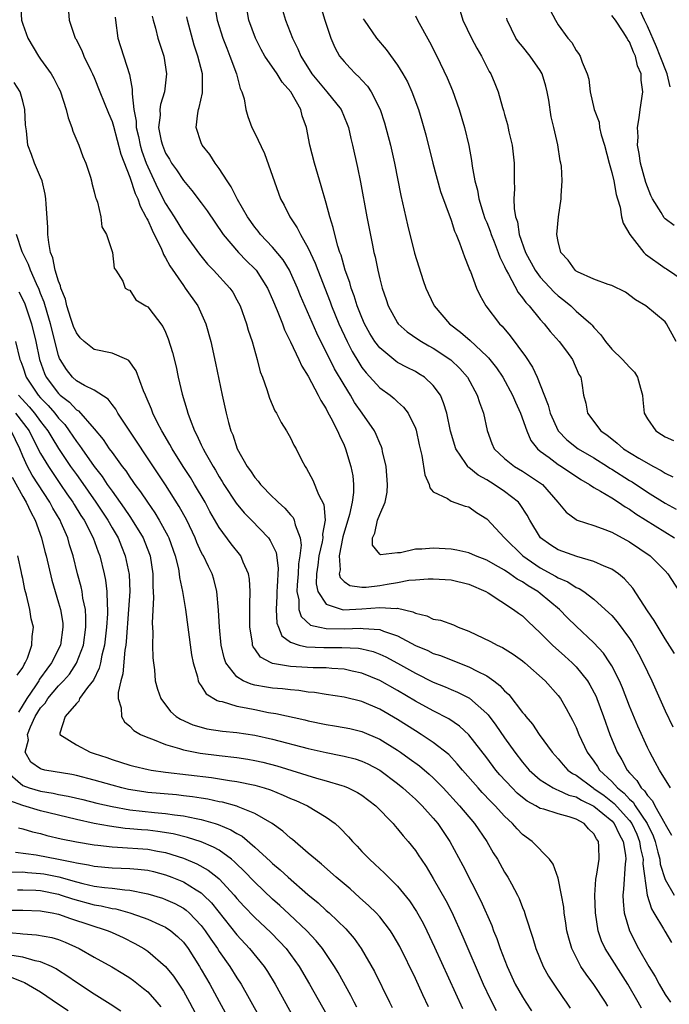
# Model space of a CAD drawing. Units: inches. Extents: x 2577000 to 2580000, y 1497000 to 1500000.
# Drawn here: x 2578193 to 2578265, y 1497117 to 1497227 of the extents above; entities that cross this region are included whole.
import ezdxf

# ---------------------------------------------------------------- set-up
doc = ezdxf.new("R2010")
doc.units = ezdxf.units.IN
doc.header["$MEASUREMENT"] = 0
doc.layers.add('LD25771497_2ft', color=3, linetype='Continuous')

msp = doc.modelspace()

# ---------------------------------------------------------------- linework, layer by layer
at = {"layer": 'LD25771497_2ft'}
for points, elevation in [([(2578192.75, 1497229), (2578192.86, 1497227), (2578193, 1497226.57), (2578193.58, 1497225), (2578194.75, 1497223), (2578195, 1497222.63), (2578196.18, 1497221), (2578196.48, 1497220.48), (2578197, 1497219.45), (2578197.16, 1497219.16), (2578197.23, 1497219), (2578197.87, 1497217), (2578198.07, 1497216.07), (2578198.48, 1497215), (2578198.59, 1497214.59), (2578199.27, 1497213), (2578199.73, 1497211.73), (2578200.06, 1497211), (2578200.59, 1497209.41), (2578200.7, 1497209), (2578200.74, 1497208.74), (2578201, 1497207.77), (2578201.14, 1497207.14), (2578201.21, 1497207), (2578201.38, 1497206.62), (2578201.74, 1497205), (2578201.87, 1497203.87), (2578202.38, 1497203), (2578203.04, 1497201), (2578203.24, 1497199.24), (2578203.44, 1497199), (2578204.21, 1497197.79), (2578204.46, 1497197), (2578204.79, 1497196.79), (2578205, 1497196.76), (2578205.68, 1497195.68), (2578206.78, 1497195), (2578207, 1497194.89), (2578208.7, 1497192.7), (2578209, 1497192.05), (2578209.31, 1497191.31), (2578209.78, 1497189.78), (2578210.17, 1497188.17), (2578210.43, 1497187), (2578210.87, 1497185.13), (2578211.39, 1497183.39), (2578211.48, 1497183), (2578211.74, 1497182.26), (2578212.24, 1497181), (2578212.52, 1497180.52), (2578213, 1497179.43), (2578213.14, 1497179.14), (2578213.2, 1497179), (2578213.43, 1497178.57), (2578214.32, 1497177), (2578214.59, 1497176.59), (2578215, 1497175.86), (2578215.34, 1497175.34), (2578215.53, 1497175), (2578216.9, 1497172.9), (2578217.82, 1497171.82), (2578218.62, 1497171), (2578220.53, 1497169), (2578220.73, 1497168.73), (2578221.39, 1497167.39), (2578221.62, 1497165.62), (2578221.52, 1497163.52), (2578221.47, 1497163), (2578221.47, 1497162.53), (2578221.39, 1497161), (2578221.47, 1497159.47), (2578221.64, 1497159), (2578222.03, 1497158.03), (2578223, 1497157.34), (2578223.97, 1497157), (2578224.8, 1497156.8), (2578226.73, 1497156.73), (2578228.74, 1497156.74), (2578230.64, 1497156.64), (2578231, 1497156.57), (2578232.28, 1497156.28), (2578233, 1497156), (2578233.69, 1497155.69), (2578235, 1497154.98), (2578237, 1497153.86), (2578239, 1497152.86), (2578240.33, 1497152.33), (2578241, 1497152.02), (2578241.73, 1497151.73), (2578243.05, 1497151.05), (2578245, 1497149.34), (2578245.17, 1497149.17), (2578246.03, 1497148.03), (2578247, 1497146.61), (2578248.15, 1497145), (2578249, 1497143.9), (2578249.74, 1497143), (2578251, 1497141.89), (2578252.44, 1497141), (2578252.81, 1497140.81), (2578253, 1497140.76), (2578254.2, 1497140.2), (2578255, 1497139.99), (2578255.62, 1497139.62), (2578257, 1497138.97), (2578259, 1497137.31), (2578259.28, 1497137), (2578259.82, 1497135.82), (2578260.3, 1497135), (2578260.55, 1497133.45), (2578260.57, 1497133), (2578260.5, 1497132.5), (2578260.34, 1497129.66), (2578260.26, 1497129), (2578260.27, 1497128.27), (2578260.4, 1497127), (2578260.98, 1497124.98), (2578262.01, 1497123), (2578263.15, 1497121), (2578263.86, 1497119.86), (2578264.32, 1497119), (2578265, 1497117.87), (2578265.58, 1497117)], 9370), ([(2578198.05, 1497229), (2578198.2, 1497227), (2578198.78, 1497225.22), (2578198.87, 1497225), (2578198.93, 1497224.93), (2578199.61, 1497223.61), (2578199.84, 1497223), (2578200.61, 1497221.39), (2578200.82, 1497221), (2578201, 1497220.58), (2578201.62, 1497219), (2578202.59, 1497216.59), (2578203, 1497215.67), (2578203.15, 1497215.15), (2578203.99, 1497211.99), (2578205, 1497209.43), (2578205.59, 1497207.59), (2578205.89, 1497207), (2578206.16, 1497206.16), (2578206.8, 1497205), (2578206.85, 1497204.85), (2578207, 1497204.6), (2578207.48, 1497203.48), (2578207.74, 1497203), (2578208.46, 1497201.54), (2578208.69, 1497201), (2578208.77, 1497200.77), (2578209, 1497200.4), (2578209.48, 1497199.48), (2578211, 1497197.27), (2578211.21, 1497197), (2578212.61, 1497195), (2578213.51, 1497193), (2578214.07, 1497191), (2578214.6, 1497188.6), (2578215.35, 1497185), (2578215.8, 1497183), (2578216.07, 1497181.93), (2578216.33, 1497181), (2578216.54, 1497180.54), (2578217.04, 1497179), (2578218.15, 1497177), (2578218.51, 1497176.51), (2578219, 1497175.77), (2578219.37, 1497175.37), (2578219.64, 1497175), (2578221, 1497173.62), (2578221.33, 1497173.33), (2578221.62, 1497173), (2578222.35, 1497172.35), (2578223, 1497171.59), (2578223.29, 1497171.29), (2578223.43, 1497171), (2578223.51, 1497170.49), (2578224.09, 1497169), (2578224.21, 1497168.21), (2578224.06, 1497167), (2578223.91, 1497166.09), (2578223.86, 1497165), (2578223.75, 1497163.75), (2578223.73, 1497163), (2578223.94, 1497162.06), (2578223.95, 1497161), (2578224.19, 1497160.19), (2578225.25, 1497159.25), (2578226.28, 1497159), (2578227, 1497158.85), (2578229, 1497158.82), (2578230.9, 1497158.9), (2578231.13, 1497158.87), (2578233, 1497158.75), (2578233.43, 1497158.57), (2578235, 1497158.05), (2578237, 1497156.96), (2578238.38, 1497156.38), (2578239, 1497156.07), (2578239.82, 1497155.82), (2578241, 1497155.34), (2578243, 1497154.58), (2578243.91, 1497154.09), (2578245, 1497153.56), (2578245.79, 1497153), (2578246.48, 1497152.48), (2578247, 1497151.89), (2578247.47, 1497151.47), (2578249, 1497149.46), (2578249.22, 1497149.22), (2578249.38, 1497149), (2578250.13, 1497148.13), (2578250.88, 1497147), (2578252.31, 1497145), (2578253, 1497144.24), (2578253.57, 1497143.57), (2578254.09, 1497143), (2578254.62, 1497142.62), (2578255, 1497142.42), (2578256.91, 1497141), (2578257, 1497140.95), (2578258.14, 1497140.14), (2578259.27, 1497139.27), (2578261, 1497137.36), (2578261.26, 1497137), (2578261.8, 1497135.8), (2578262.13, 1497135), (2578262.22, 1497134.22), (2578262.51, 1497133), (2578262.48, 1497132.48), (2578262.99, 1497128.99), (2578263.45, 1497127.45), (2578263.73, 1497127), (2578264.79, 1497125.21), (2578264.94, 1497124.94), (2578265.69, 1497123.69)], 9368), ([(2578266.05, 1497156.05), (2578265, 1497157.71), (2578263.77, 1497159.77), (2578263, 1497160.83), (2578261.37, 1497163.37), (2578260.44, 1497164.44), (2578259.75, 1497165), (2578259, 1497165.51), (2578258.15, 1497165.85), (2578257, 1497166.38), (2578255.09, 1497166.91), (2578253, 1497167.66), (2578252.18, 1497168.18), (2578251.02, 1497169), (2578249.81, 1497171), (2578249.54, 1497171.54), (2578248.76, 1497172.76), (2578248.56, 1497173), (2578247, 1497174.21), (2578245.83, 1497175), (2578245, 1497175.5), (2578244.03, 1497176.03), (2578243, 1497176.88), (2578242.92, 1497176.92), (2578242.86, 1497177), (2578242.64, 1497177.36), (2578241.52, 1497179), (2578240.95, 1497180.95), (2578240.51, 1497183), (2578240.16, 1497184.16), (2578239.8, 1497185), (2578239, 1497186.1), (2578238.03, 1497187), (2578237.4, 1497187.4), (2578237, 1497187.64), (2578236.09, 1497188.09), (2578235, 1497188.67), (2578234.8, 1497188.8), (2578233, 1497190.29), (2578232.47, 1497191), (2578231.91, 1497191.91), (2578231.31, 1497193), (2578231, 1497193.69), (2578230.48, 1497195), (2578230.14, 1497196.14), (2578229.8, 1497197), (2578229.64, 1497197.64), (2578229.14, 1497199), (2578228.67, 1497200.67), (2578228.54, 1497201), (2578228.31, 1497201.69), (2578227.96, 1497203), (2578227.79, 1497203.79), (2578227.4, 1497205), (2578227, 1497206.5), (2578226.45, 1497208.45), (2578225.68, 1497211), (2578225.18, 1497213), (2578224.79, 1497215), (2578224.31, 1497216.31), (2578224.15, 1497217), (2578223.04, 1497219), (2578222.08, 1497220.08), (2578221.51, 1497221), (2578220.11, 1497223), (2578219.72, 1497223.72), (2578219.07, 1497225), (2578218.34, 1497227), (2578218.01, 1497229)], 9358), ([(2578226.26, 1497229), (2578226.85, 1497227), (2578227.52, 1497225), (2578227.97, 1497223.97), (2578228.51, 1497223), (2578229, 1497222.37), (2578229.66, 1497221.66), (2578230.29, 1497221), (2578230.67, 1497220.67), (2578231, 1497220.28), (2578231.63, 1497219.63), (2578232.05, 1497219), (2578233.04, 1497217), (2578233.52, 1497215.52), (2578234.21, 1497213), (2578234.67, 1497211), (2578235.37, 1497207.37), (2578236.1, 1497204.1), (2578236.91, 1497200.91), (2578237.37, 1497199.37), (2578237.86, 1497197.86), (2578238.16, 1497197), (2578238.42, 1497196.42), (2578239.09, 1497195), (2578240.82, 1497193), (2578242.07, 1497192.07), (2578243.12, 1497191.12), (2578245, 1497189.36), (2578245.19, 1497189.19), (2578246.08, 1497188.08), (2578246.79, 1497187), (2578247.9, 1497185), (2578248.22, 1497184.22), (2578248.79, 1497183), (2578249.48, 1497181), (2578249.94, 1497179.94), (2578250.69, 1497179), (2578251, 1497178.74), (2578251.99, 1497178.01), (2578253, 1497177.23), (2578253.38, 1497177), (2578255.54, 1497175.54), (2578256.5, 1497175), (2578257, 1497174.66), (2578257.74, 1497174.26), (2578259, 1497173.49), (2578259.77, 1497173), (2578260.5, 1497172.5), (2578261, 1497172.23), (2578261.72, 1497171.72), (2578266.05, 1497169)], 9354), ([(2578214.53, 1497228.54), (2578214.77, 1497227), (2578215.41, 1497225), (2578215.86, 1497223.86), (2578216.21, 1497223), (2578216.95, 1497221), (2578217.35, 1497219.35), (2578217.56, 1497219), (2578217.8, 1497218.2), (2578217.98, 1497217), (2578218.22, 1497216.22), (2578218.66, 1497215), (2578219, 1497214.36), (2578220.07, 1497212.07), (2578221.9, 1497207), (2578222.29, 1497206.29), (2578222.91, 1497205), (2578223.76, 1497203.76), (2578224.12, 1497203), (2578225, 1497201.47), (2578225.78, 1497199.78), (2578226.06, 1497199), (2578227.44, 1497195.44), (2578227.6, 1497195), (2578228.41, 1497193), (2578229.34, 1497191), (2578229.91, 1497189.91), (2578230.65, 1497188.65), (2578231, 1497188.12), (2578231.49, 1497187.49), (2578233, 1497185.84), (2578234.17, 1497185), (2578234.62, 1497184.62), (2578235, 1497184.25), (2578235.67, 1497183.67), (2578236.18, 1497183), (2578237, 1497181.29), (2578237.08, 1497181.08), (2578237.44, 1497179.44), (2578237.74, 1497178.26), (2578238.06, 1497176.06), (2578238.53, 1497175), (2578238.62, 1497174.62), (2578239, 1497174.17), (2578240.59, 1497173.41), (2578241, 1497173.13), (2578242.58, 1497172.58), (2578243, 1497172.48), (2578243.84, 1497171.84), (2578245, 1497171.14), (2578246.99, 1497169), (2578249.03, 1497167), (2578251, 1497165.65), (2578252.72, 1497164.72), (2578253, 1497164.55), (2578254.09, 1497164.09), (2578255, 1497163.47), (2578255.34, 1497163.34), (2578255.86, 1497163), (2578257, 1497162.15), (2578258.28, 1497161), (2578258.65, 1497160.66), (2578259, 1497160.3), (2578259.6, 1497159.6), (2578261, 1497157.74), (2578261.3, 1497157.3), (2578262.01, 1497156.01), (2578262.54, 1497155), (2578263, 1497154.01), (2578263.49, 1497153), (2578265, 1497149.64), (2578265.85, 1497147.85)], 9360), ([(2578222.12, 1497228.12), (2578222.45, 1497227), (2578223.22, 1497225), (2578223.82, 1497223.82), (2578224.15, 1497223), (2578225.41, 1497221), (2578227.09, 1497219), (2578228.67, 1497217), (2578229.35, 1497215.35), (2578229.49, 1497215), (2578229.76, 1497213.76), (2578229.96, 1497213), (2578230.51, 1497210.51), (2578230.85, 1497208.85), (2578231.57, 1497205), (2578232.19, 1497201.81), (2578232.36, 1497201), (2578232.49, 1497200.49), (2578232.78, 1497199), (2578233, 1497198.05), (2578233.27, 1497197), (2578233.73, 1497195.73), (2578233.95, 1497195), (2578235, 1497193.09), (2578235.06, 1497193), (2578236.09, 1497192.09), (2578237.27, 1497191.27), (2578237.68, 1497191), (2578238.52, 1497190.52), (2578239, 1497190.28), (2578240.97, 1497188.97), (2578241.98, 1497187.98), (2578242.84, 1497187), (2578243.94, 1497185), (2578244.18, 1497184.18), (2578244.64, 1497183), (2578245.05, 1497181.05), (2578245.58, 1497179.58), (2578245.84, 1497179), (2578247, 1497177.9), (2578248.09, 1497177), (2578249, 1497176.48), (2578249.9, 1497175.9), (2578251.23, 1497175), (2578252.98, 1497173), (2578253.88, 1497171.88), (2578255, 1497171.06), (2578255.13, 1497171), (2578257, 1497170.4), (2578257.93, 1497170.07), (2578259, 1497169.66), (2578261, 1497168.57), (2578263.32, 1497167), (2578265, 1497165.32), (2578265.28, 1497165), (2578267, 1497162.35)], 9356), ([(2578242.02, 1497228.02), (2578242.31, 1497227), (2578243.29, 1497225), (2578243.88, 1497223.88), (2578244.4, 1497223), (2578245.27, 1497221.27), (2578245.45, 1497221), (2578245.91, 1497219.91), (2578246.28, 1497219), (2578246.77, 1497217.23), (2578246.89, 1497216.89), (2578247, 1497216.44), (2578247.33, 1497215.33), (2578247.48, 1497214.52), (2578247.83, 1497213), (2578248.06, 1497211), (2578248.07, 1497209), (2578248.11, 1497208.11), (2578248.05, 1497207), (2578248.07, 1497205.93), (2578248.22, 1497205), (2578248.43, 1497204.43), (2578248.64, 1497203), (2578249.35, 1497201), (2578250.41, 1497199), (2578251, 1497198.21), (2578252.54, 1497196.54), (2578253, 1497196.12), (2578253.63, 1497195.63), (2578254.41, 1497195), (2578255, 1497194.43), (2578256.67, 1497193), (2578256.83, 1497192.83), (2578257, 1497192.6), (2578257.77, 1497191.77), (2578258.31, 1497191), (2578259, 1497190.15), (2578260.2, 1497189), (2578261, 1497188.14), (2578261.56, 1497187.56), (2578261.89, 1497187), (2578262.22, 1497185.78), (2578262.45, 1497185), (2578262.48, 1497184.48), (2578262.64, 1497183), (2578263, 1497182.34), (2578263.94, 1497181), (2578264.6, 1497180.6), (2578265, 1497180.32), (2578265.92, 1497179.92)], 9348), ([(2578252.12, 1497228.12), (2578252.69, 1497227), (2578253, 1497226.49), (2578254.1, 1497225), (2578254.53, 1497224.53), (2578255, 1497223.62), (2578255.28, 1497223.28), (2578255.46, 1497223), (2578255.69, 1497222.31), (2578256.25, 1497221), (2578256.42, 1497220.42), (2578256.58, 1497219), (2578257.04, 1497217), (2578257.58, 1497215.58), (2578257.64, 1497215), (2578257.83, 1497214.17), (2578258.18, 1497213), (2578258.71, 1497211), (2578259, 1497209.96), (2578259.23, 1497209), (2578259.49, 1497207.49), (2578259.66, 1497207), (2578259.95, 1497206.05), (2578260.11, 1497205), (2578260.28, 1497204.28), (2578261.02, 1497203), (2578262.59, 1497201), (2578262.79, 1497200.79), (2578265, 1497199.22), (2578265.16, 1497199.16), (2578267, 1497197.87)], 9344), ([(2578265.55, 1497219.55), (2578265.2, 1497221), (2578264.44, 1497223), (2578264.03, 1497224.03), (2578263, 1497226.33), (2578262.67, 1497227), (2578262.16, 1497228.16)], 9340), ([(2578203.35, 1497227.35), (2578203.39, 1497227), (2578203.64, 1497225), (2578204.94, 1497220.94), (2578205.27, 1497219.27), (2578205.24, 1497218.76), (2578205.46, 1497217), (2578205.71, 1497215.71), (2578205.72, 1497215), (2578205.97, 1497213.97), (2578206.17, 1497213), (2578206.35, 1497212.35), (2578206.84, 1497211), (2578207, 1497210.6), (2578208.14, 1497208.14), (2578209, 1497206.48), (2578209.96, 1497205), (2578211, 1497203.28), (2578212.79, 1497200.79), (2578213.69, 1497199.69), (2578214.39, 1497199), (2578216.21, 1497197), (2578216.53, 1497196.53), (2578217, 1497195.69), (2578217.36, 1497195), (2578218.08, 1497193), (2578218.27, 1497192.27), (2578218.7, 1497191), (2578219.26, 1497189), (2578219.61, 1497187.61), (2578219.86, 1497187), (2578220.35, 1497185.65), (2578220.65, 1497184.65), (2578221.26, 1497183.26), (2578221.43, 1497183), (2578221.94, 1497181.94), (2578222.56, 1497181), (2578223, 1497180.21), (2578223.39, 1497179.39), (2578223.62, 1497179), (2578224.23, 1497177.77), (2578224.63, 1497177), (2578224.8, 1497176.8), (2578225.49, 1497175.49), (2578226.14, 1497173.86), (2578226.74, 1497172.74), (2578226.87, 1497171), (2578226.57, 1497169.43), (2578226.61, 1497169), (2578226.56, 1497168.56), (2578226.19, 1497167), (2578226.06, 1497165.94), (2578225.91, 1497165), (2578225.87, 1497163.87), (2578226.06, 1497163), (2578227, 1497161.57), (2578228.78, 1497161), (2578228.96, 1497160.96), (2578231, 1497161.05), (2578233, 1497161.22), (2578234.9, 1497161.1), (2578235, 1497161.12), (2578236.72, 1497160.72), (2578237, 1497160.56), (2578238.28, 1497160.28), (2578239, 1497159.91), (2578239.8, 1497159.8), (2578241.26, 1497159.26), (2578241.79, 1497159), (2578243, 1497158.56), (2578245.4, 1497157.4), (2578246.15, 1497157), (2578246.75, 1497156.74), (2578247.97, 1497155.97), (2578249, 1497155.23), (2578249.28, 1497155), (2578251.55, 1497153), (2578253, 1497151.36), (2578253.27, 1497151), (2578253.91, 1497149.91), (2578254.37, 1497149), (2578254.6, 1497148.6), (2578255, 1497147.76), (2578255.31, 1497147), (2578256.26, 1497145), (2578257, 1497144), (2578257.41, 1497143.41), (2578257.64, 1497143), (2578259, 1497141.72), (2578259.64, 1497141), (2578260.4, 1497140.4), (2578261, 1497139.73), (2578261.39, 1497139.39), (2578261.63, 1497139), (2578262.98, 1497137), (2578263.64, 1497135.64), (2578263.86, 1497135), (2578264.18, 1497133.82), (2578264.38, 1497133), (2578264.45, 1497132.45), (2578265, 1497130.75), (2578266, 1497129)], 9366), ([(2578207.48, 1497227.48), (2578207.61, 1497227), (2578207.87, 1497226.13), (2578208.15, 1497225), (2578208.8, 1497223), (2578209.12, 1497221), (2578208.87, 1497219), (2578208.42, 1497217.58), (2578208.36, 1497217), (2578208.38, 1497216.38), (2578208.22, 1497215), (2578208.52, 1497213.48), (2578208.64, 1497213), (2578209, 1497212.12), (2578209.44, 1497211.44), (2578209.68, 1497211), (2578210.23, 1497210.23), (2578211, 1497209.05), (2578211.95, 1497207.95), (2578213, 1497206.55), (2578213.66, 1497205.66), (2578215.46, 1497203), (2578217.16, 1497201), (2578218.07, 1497200.07), (2578219, 1497199.16), (2578219.14, 1497199), (2578220.43, 1497197), (2578221, 1497195.72), (2578221.52, 1497194.48), (2578222.09, 1497193), (2578222.32, 1497192.32), (2578223, 1497190.97), (2578223.93, 1497189), (2578224.26, 1497188.26), (2578225, 1497187.14), (2578226.11, 1497185), (2578226.39, 1497184.39), (2578227, 1497183.46), (2578227.15, 1497183.15), (2578227.54, 1497182.46), (2578228.28, 1497181), (2578228.48, 1497180.48), (2578229, 1497179.4), (2578229.17, 1497179), (2578229.78, 1497177), (2578229.98, 1497175.98), (2578230.08, 1497175), (2578230.08, 1497174.08), (2578229.91, 1497173), (2578229.62, 1497171.62), (2578228.88, 1497169.12), (2578228.45, 1497167), (2578228.55, 1497165.45), (2578228.46, 1497165), (2578228.57, 1497164.57), (2578229, 1497164.14), (2578229.66, 1497163.66), (2578231, 1497163.49), (2578231.48, 1497163.48), (2578233, 1497163.68), (2578233.84, 1497163.84), (2578235, 1497164.01), (2578236.27, 1497164.27), (2578237, 1497164.3), (2578238.44, 1497164.44), (2578239, 1497164.44), (2578241, 1497164.32), (2578243, 1497163.82), (2578244.89, 1497163), (2578245.16, 1497162.84), (2578248, 1497161), (2578248.57, 1497160.57), (2578249, 1497160.27), (2578249.64, 1497159.64), (2578251, 1497158.37), (2578252.36, 1497157), (2578253.76, 1497155.76), (2578254.58, 1497155), (2578255, 1497154.57), (2578256.27, 1497153), (2578256.55, 1497152.55), (2578257.25, 1497151.25), (2578257.35, 1497151), (2578258.08, 1497149), (2578258.78, 1497147), (2578259.6, 1497145), (2578260.15, 1497144.15), (2578260.73, 1497143), (2578261, 1497142.69), (2578261.83, 1497141.83), (2578262.3, 1497141), (2578262.67, 1497140.68), (2578263, 1497140.15), (2578263.57, 1497139.57), (2578263.85, 1497139), (2578264.97, 1497137), (2578265, 1497136.93), (2578265.71, 1497135.71)], 9364), ([(2578265.59, 1497141), (2578264.36, 1497143), (2578263.89, 1497143.89), (2578263.27, 1497145), (2578263, 1497145.53), (2578261.92, 1497147.92), (2578261, 1497150.17), (2578260.22, 1497152.22), (2578259.86, 1497153), (2578259, 1497154.66), (2578258.8, 1497155), (2578258.08, 1497156.08), (2578257, 1497157.24), (2578255, 1497159.13), (2578254.06, 1497160.06), (2578253.16, 1497161), (2578251, 1497162.79), (2578250.73, 1497163), (2578249.63, 1497163.63), (2578249, 1497164.07), (2578248.39, 1497164.39), (2578247.58, 1497165), (2578247, 1497165.4), (2578245.96, 1497165.96), (2578245, 1497166.53), (2578243.73, 1497167), (2578243, 1497167.32), (2578241.64, 1497167.64), (2578241, 1497167.76), (2578239, 1497167.87), (2578237.73, 1497167.73), (2578237, 1497167.74), (2578235.33, 1497167.33), (2578235, 1497167.35), (2578233.1, 1497167.1), (2578233, 1497167.17), (2578232.18, 1497168.18), (2578232.18, 1497169), (2578232.46, 1497169.54), (2578232.76, 1497171), (2578233, 1497171.62), (2578233.6, 1497173), (2578233.85, 1497174.15), (2578233.88, 1497175), (2578233.72, 1497177), (2578233.31, 1497178.69), (2578233.26, 1497179), (2578233.2, 1497179.2), (2578233, 1497179.61), (2578232.6, 1497180.6), (2578232.41, 1497181), (2578231.05, 1497183), (2578230.19, 1497184.19), (2578229.72, 1497185), (2578229, 1497186.15), (2578227.95, 1497187.95), (2578227, 1497189.87), (2578226.4, 1497191), (2578225.94, 1497191.94), (2578224.14, 1497196.14), (2578223.79, 1497197), (2578223, 1497198.76), (2578222.88, 1497199), (2578222.18, 1497200.18), (2578221, 1497201.58), (2578219.64, 1497203), (2578219.37, 1497203.37), (2578219, 1497203.83), (2578218.18, 1497205), (2578217.06, 1497206.94), (2578216.36, 1497208.36), (2578215.91, 1497209), (2578215, 1497210.41), (2578214.57, 1497211), (2578213.95, 1497211.95), (2578213.11, 1497213), (2578213, 1497213.27), (2578212.43, 1497215), (2578212.61, 1497216.61), (2578212.69, 1497217), (2578212.77, 1497217.23), (2578213.14, 1497218.86), (2578213.15, 1497219), (2578213.14, 1497219.13), (2578213.14, 1497221), (2578212.63, 1497223), (2578212.2, 1497224.2), (2578211.44, 1497227), (2578211.37, 1497227.37)], 9362), ([(2578231.16, 1497227.16), (2578231.26, 1497227), (2578232.65, 1497225), (2578233.74, 1497223.74), (2578235, 1497221.98), (2578235.6, 1497221), (2578236.1, 1497220.1), (2578236.61, 1497219), (2578237.35, 1497217), (2578237.73, 1497215.73), (2578238.17, 1497214.17), (2578238.96, 1497211), (2578239.82, 1497207.82), (2578241, 1497204.6), (2578241.38, 1497203.38), (2578241.56, 1497203), (2578241.95, 1497202.05), (2578242.49, 1497200.49), (2578243, 1497199.25), (2578243.06, 1497199.06), (2578243.16, 1497198.84), (2578243.84, 1497197), (2578244.21, 1497196.21), (2578244.9, 1497195), (2578246.42, 1497193), (2578246.72, 1497192.72), (2578247.64, 1497191.64), (2578249.34, 1497189.34), (2578250.13, 1497188.13), (2578250.65, 1497187), (2578251, 1497186.17), (2578251.89, 1497183.89), (2578252.1, 1497183), (2578253, 1497181), (2578253.99, 1497179.99), (2578255.26, 1497179), (2578257, 1497177.97), (2578258.54, 1497177), (2578258.81, 1497176.81), (2578259, 1497176.71), (2578261, 1497175.44), (2578261.28, 1497175.28), (2578263, 1497174.14), (2578265, 1497172.91), (2578266.24, 1497172.24)], 9352), ([(2578237, 1497227.5), (2578237.23, 1497227), (2578238.58, 1497224.58), (2578239.41, 1497223), (2578240.57, 1497220.57), (2578241.15, 1497219.15), (2578241.9, 1497217), (2578242.49, 1497215), (2578242.98, 1497212.98), (2578243.28, 1497211.28), (2578243.35, 1497210.65), (2578243.65, 1497209), (2578243.96, 1497207.96), (2578244.11, 1497207), (2578244.6, 1497205.4), (2578244.8, 1497204.8), (2578245, 1497204.34), (2578245.37, 1497203.37), (2578245.48, 1497203), (2578245.82, 1497202.18), (2578246.27, 1497201), (2578246.46, 1497200.46), (2578247, 1497199.41), (2578247.18, 1497199), (2578247.45, 1497198.55), (2578248.5, 1497196.5), (2578249, 1497195.92), (2578249.37, 1497195.37), (2578249.75, 1497195), (2578251, 1497193.49), (2578251.44, 1497193), (2578252.12, 1497192.12), (2578253.13, 1497191), (2578253.92, 1497189.92), (2578254.62, 1497189), (2578255.33, 1497187.33), (2578255.53, 1497187), (2578255.66, 1497186.34), (2578255.85, 1497185), (2578256.09, 1497184.09), (2578256.29, 1497183), (2578257.78, 1497181), (2578258.51, 1497180.51), (2578259, 1497180.1), (2578259.63, 1497179.63), (2578260.34, 1497179), (2578262.06, 1497177.94), (2578263.7, 1497177), (2578264.55, 1497176.55), (2578265, 1497176.27), (2578265.86, 1497175.86)], 9350), ([(2578266.22, 1497191), (2578265.15, 1497193), (2578265, 1497193.2), (2578262.84, 1497195), (2578261.68, 1497195.68), (2578260.55, 1497196.55), (2578259, 1497197.3), (2578258.59, 1497197.41), (2578257, 1497198.01), (2578255.18, 1497198.82), (2578255, 1497198.91), (2578254.89, 1497199), (2578254.13, 1497200.13), (2578253.3, 1497201), (2578253, 1497202.2), (2578252.85, 1497203), (2578253.03, 1497205), (2578253.35, 1497207), (2578253.35, 1497207.35), (2578253.46, 1497209), (2578253.36, 1497210.64), (2578253.31, 1497211), (2578253.24, 1497211.24), (2578252.96, 1497213.04), (2578252.52, 1497215), (2578252.2, 1497216.2), (2578251.95, 1497218.05), (2578251.76, 1497219), (2578251.62, 1497219.62), (2578251.22, 1497221), (2578251, 1497221.38), (2578249.85, 1497223), (2578249, 1497224.05), (2578248.57, 1497224.57), (2578248.27, 1497225), (2578247.3, 1497227), (2578247.23, 1497227.23)], 9346), ([(2578266.02, 1497204.02), (2578265, 1497204.75), (2578264.87, 1497204.87), (2578264.55, 1497205.45), (2578263.58, 1497207), (2578263.37, 1497207.37), (2578262.83, 1497208.83), (2578262.22, 1497211), (2578262.08, 1497212.08), (2578261.91, 1497213), (2578261.96, 1497213.96), (2578261.89, 1497215), (2578262.09, 1497216.09), (2578262.18, 1497217), (2578262.5, 1497219), (2578262.31, 1497220.31), (2578262.32, 1497221), (2578261.91, 1497221.91), (2578261.66, 1497223), (2578261.43, 1497223.43), (2578261, 1497224.57), (2578260.82, 1497224.82), (2578260.75, 1497225), (2578260.29, 1497225.71), (2578259.41, 1497227), (2578259, 1497227.54)], 9342), ([(2578262.33, 1497116.33), (2578261.96, 1497117), (2578260.8, 1497119), (2578258.27, 1497123), (2578257.87, 1497123.87), (2578257.49, 1497125), (2578257.18, 1497127), (2578257.12, 1497129), (2578257.23, 1497130.77), (2578257.34, 1497131.34), (2578257.6, 1497133), (2578257.57, 1497134.43), (2578257.53, 1497135), (2578257.29, 1497135.29), (2578257, 1497135.84), (2578256.41, 1497136.41), (2578255.93, 1497137), (2578255, 1497137.49), (2578254.25, 1497137.75), (2578253, 1497138.1), (2578251.38, 1497138.62), (2578251, 1497138.71), (2578250.51, 1497139), (2578249.51, 1497139.51), (2578249, 1497139.91), (2578248.41, 1497140.41), (2578247.83, 1497141), (2578246.47, 1497142.47), (2578246.03, 1497143), (2578245, 1497144.36), (2578243, 1497146.94), (2578241.93, 1497147.93), (2578240.74, 1497148.74), (2578239, 1497149.62), (2578237, 1497150.71), (2578235, 1497151.9), (2578233, 1497153.04), (2578231, 1497153.87), (2578229.91, 1497154.09), (2578229, 1497154.3), (2578227.62, 1497154.38), (2578227, 1497154.45), (2578225.54, 1497154.46), (2578223, 1497154.61), (2578221, 1497154.94), (2578220.84, 1497155), (2578219.63, 1497155.63), (2578219, 1497156.59), (2578218.82, 1497156.82), (2578218.76, 1497157), (2578218.74, 1497157.26), (2578218.45, 1497159), (2578218.46, 1497160.46), (2578218.45, 1497161.55), (2578218.5, 1497163), (2578218.4, 1497164.4), (2578218.3, 1497165), (2578217.7, 1497166.3), (2578217.42, 1497167), (2578216.36, 1497168.36), (2578215, 1497170.17), (2578213.97, 1497171.97), (2578213.42, 1497173), (2578212.25, 1497175), (2578211.78, 1497175.78), (2578210.98, 1497177.02), (2578209.74, 1497179), (2578209.49, 1497179.49), (2578208.57, 1497181), (2578208.09, 1497181.91), (2578207.56, 1497183), (2578207.42, 1497183.42), (2578206.83, 1497184.83), (2578206.74, 1497185), (2578206.52, 1497185.48), (2578205.72, 1497187.72), (2578204.88, 1497188.88), (2578204.65, 1497189), (2578203, 1497189.7), (2578201, 1497190.12), (2578199.88, 1497191), (2578199.42, 1497191.42), (2578199, 1497191.99), (2578198.7, 1497192.7), (2578198.4, 1497193.6), (2578197.95, 1497195), (2578197.77, 1497195.77), (2578197.27, 1497197), (2578197.24, 1497197.24), (2578197, 1497197.78), (2578196.62, 1497199), (2578196.37, 1497200.37), (2578196.11, 1497201), (2578195.9, 1497202.1), (2578195.82, 1497203), (2578195.81, 1497203.81), (2578195.6, 1497206.4), (2578195.57, 1497207), (2578195.52, 1497207.52), (2578195.16, 1497209), (2578195, 1497209.43), (2578194.32, 1497211), (2578193.97, 1497211.97), (2578193.56, 1497213), (2578193.4, 1497214.6), (2578193.3, 1497215.3), (2578193.24, 1497217), (2578193, 1497217.93), (2578192.69, 1497219), (2578192.04, 1497220.04)], 9372), ([(2578258.56, 1497116.56), (2578258.3, 1497117), (2578257, 1497118.99), (2578256.13, 1497120.13), (2578255.56, 1497121), (2578255, 1497122.05), (2578254.52, 1497123), (2578254.18, 1497124.18), (2578253.98, 1497125), (2578253.86, 1497125.86), (2578253.68, 1497127), (2578253.63, 1497127.63), (2578253.39, 1497129), (2578253, 1497130.88), (2578252.45, 1497132.45), (2578252.04, 1497133), (2578250.09, 1497135), (2578249, 1497135.77), (2578248.4, 1497136.4), (2578247.89, 1497137), (2578247, 1497137.82), (2578245.93, 1497139), (2578245.46, 1497139.46), (2578244.49, 1497140.49), (2578244.02, 1497141), (2578242.28, 1497143), (2578241.7, 1497143.7), (2578240.73, 1497144.73), (2578239, 1497146.09), (2578237.64, 1497147), (2578237, 1497147.38), (2578235, 1497148.65), (2578233, 1497149.82), (2578231, 1497150.68), (2578229, 1497151.15), (2578227, 1497151.45), (2578225.68, 1497151.68), (2578225, 1497151.74), (2578223.92, 1497151.92), (2578223, 1497151.98), (2578222.1, 1497152.1), (2578221, 1497152.19), (2578220.3, 1497152.3), (2578219, 1497152.53), (2578218.61, 1497152.61), (2578217.69, 1497153), (2578217, 1497153.43), (2578215.77, 1497155), (2578215.57, 1497155.57), (2578215.25, 1497157), (2578215.04, 1497159), (2578214.92, 1497160.92), (2578214.75, 1497163), (2578214.4, 1497164.4), (2578214.22, 1497165), (2578213.8, 1497165.8), (2578213.24, 1497167), (2578213.15, 1497167.15), (2578213, 1497167.43), (2578212.5, 1497168.5), (2578212.32, 1497169), (2578211.39, 1497171), (2578210.54, 1497172.54), (2578209, 1497174.97), (2578203.66, 1497183), (2578203.43, 1497183.43), (2578203, 1497183.96), (2578202.55, 1497184.55), (2578201, 1497185.56), (2578199.92, 1497186.08), (2578199, 1497186.62), (2578198.58, 1497187), (2578197.88, 1497187.88), (2578197.18, 1497189), (2578197.12, 1497189.12), (2578197, 1497189.46), (2578196.11, 1497193), (2578195.72, 1497194.28), (2578195.41, 1497195.41), (2578195, 1497196.41), (2578194.84, 1497196.84), (2578194.53, 1497197.47), (2578193.86, 1497199), (2578193.65, 1497199.65), (2578192.94, 1497201.06), (2578192.31, 1497203)], 9374), ([(2578192.57, 1497196.57), (2578193, 1497195.73), (2578193.23, 1497195.23), (2578193.97, 1497193), (2578194.45, 1497191), (2578194.88, 1497189), (2578195.44, 1497187.44), (2578195.63, 1497187), (2578197, 1497185.18), (2578197.19, 1497185), (2578198.22, 1497184.22), (2578199, 1497183.37), (2578199.24, 1497183.24), (2578201, 1497181.23), (2578202.02, 1497180.02), (2578202.69, 1497179), (2578203, 1497178.56), (2578204.15, 1497177), (2578204.53, 1497176.53), (2578205, 1497175.8), (2578205.34, 1497175.34), (2578205.57, 1497175), (2578206.19, 1497174.19), (2578206.96, 1497173), (2578207.81, 1497171.81), (2578208.3, 1497171), (2578209.26, 1497169.26), (2578209.37, 1497169), (2578210.08, 1497167), (2578210.44, 1497165.56), (2578210.54, 1497165), (2578210.57, 1497164.57), (2578210.91, 1497163), (2578211.22, 1497161), (2578211.48, 1497159), (2578211.91, 1497155.91), (2578212.08, 1497155), (2578212.57, 1497153.43), (2578212.66, 1497153), (2578212.75, 1497152.75), (2578213, 1497152.45), (2578213.55, 1497151.55), (2578214.78, 1497150.78), (2578215, 1497150.72), (2578215.33, 1497150.67), (2578217, 1497150.16), (2578218.02, 1497149.98), (2578219, 1497149.77), (2578220.54, 1497149.46), (2578221.34, 1497149.34), (2578224.61, 1497148.61), (2578225, 1497148.51), (2578227, 1497148.1), (2578227.95, 1497147.95), (2578229, 1497147.78), (2578229.64, 1497147.64), (2578231, 1497147.33), (2578233, 1497146.47), (2578235, 1497145.23), (2578235.34, 1497145), (2578236.31, 1497144.31), (2578237.46, 1497143.46), (2578238.54, 1497142.54), (2578239, 1497142.12), (2578240.1, 1497141), (2578241.94, 1497139), (2578243.64, 1497137), (2578245, 1497135), (2578245.73, 1497133.73), (2578246.19, 1497133), (2578247, 1497131.56), (2578247.37, 1497131), (2578247.76, 1497130.24), (2578248.44, 1497129), (2578248.62, 1497128.62), (2578249, 1497127.6), (2578249.18, 1497127.18), (2578249.33, 1497126.67), (2578250.17, 1497124.17), (2578250.5, 1497123), (2578251.31, 1497121), (2578251.91, 1497119.91), (2578252.51, 1497119), (2578253.52, 1497117.52), (2578253.9, 1497117), (2578254.34, 1497116.34)], 9376), ([(2578192.19, 1497191), (2578192.67, 1497189), (2578192.78, 1497188.78), (2578193, 1497188.16), (2578193.38, 1497187), (2578194.72, 1497185), (2578195, 1497184.69), (2578195.84, 1497183.84), (2578196.58, 1497183), (2578197, 1497182.44), (2578197.7, 1497181.7), (2578198.21, 1497181), (2578199, 1497179.81), (2578199.36, 1497179.36), (2578199.6, 1497179), (2578200.98, 1497177.02), (2578201.88, 1497175.89), (2578202.46, 1497175), (2578203, 1497174.23), (2578204.36, 1497172.36), (2578205, 1497171.39), (2578205.27, 1497171), (2578206.48, 1497169), (2578207.2, 1497167.2), (2578207.27, 1497167), (2578207.59, 1497165), (2578207.59, 1497163.59), (2578207.66, 1497162.35), (2578207.5, 1497159.5), (2578207.57, 1497158.43), (2578207.55, 1497157), (2578207.57, 1497155.57), (2578207.64, 1497155), (2578207.76, 1497154.24), (2578207.85, 1497153), (2578208.08, 1497152.08), (2578208.46, 1497151), (2578209.57, 1497149.57), (2578210.2, 1497149), (2578210.69, 1497148.69), (2578212.07, 1497148.07), (2578213, 1497147.79), (2578213.63, 1497147.63), (2578215.37, 1497147.37), (2578217, 1497147.22), (2578219, 1497146.92), (2578221, 1497146.46), (2578225, 1497145.42), (2578227, 1497144.97), (2578228.65, 1497144.65), (2578229, 1497144.57), (2578230.24, 1497144.24), (2578231, 1497144), (2578231.68, 1497143.68), (2578233, 1497142.98), (2578235, 1497141.5), (2578235.61, 1497141), (2578236.33, 1497140.33), (2578237, 1497139.73), (2578237.75, 1497139), (2578239, 1497137.6), (2578239.5, 1497137), (2578240.85, 1497135), (2578242.31, 1497132.31), (2578244.35, 1497128.35), (2578245.57, 1497125.57), (2578245.77, 1497125), (2578246.13, 1497124.13), (2578246.51, 1497123), (2578247.28, 1497121), (2578248.2, 1497119), (2578249, 1497117.58), (2578249.36, 1497117), (2578250.03, 1497116.03)], 9378), ([(2578192.52, 1497185), (2578193.7, 1497183.7), (2578194.31, 1497183), (2578195, 1497182.07), (2578195.82, 1497181), (2578196.25, 1497180.25), (2578197, 1497179.03), (2578198.36, 1497177), (2578199, 1497176.1), (2578199.47, 1497175.47), (2578201.19, 1497173), (2578202.52, 1497171), (2578203, 1497170.15), (2578203.67, 1497169), (2578204.05, 1497168.05), (2578204.49, 1497167), (2578204.92, 1497164.92), (2578204.98, 1497163), (2578204.86, 1497161), (2578204.58, 1497157.42), (2578204.54, 1497157), (2578204.44, 1497156.44), (2578204.21, 1497153.79), (2578203.97, 1497153), (2578203.68, 1497151.68), (2578203.7, 1497151), (2578204.02, 1497149.98), (2578204.07, 1497149), (2578204.4, 1497148.4), (2578205, 1497147.92), (2578205.43, 1497147.43), (2578206.18, 1497147), (2578207, 1497146.63), (2578207.54, 1497146.46), (2578209, 1497145.86), (2578210.58, 1497145.42), (2578211, 1497145.27), (2578212.88, 1497144.88), (2578215, 1497144.62), (2578217, 1497144.41), (2578218.23, 1497144.23), (2578219, 1497144.09), (2578219.89, 1497143.89), (2578221.47, 1497143.47), (2578225.92, 1497142.08), (2578227, 1497141.78), (2578228.74, 1497141.26), (2578229, 1497141.19), (2578229.48, 1497141), (2578230.5, 1497140.5), (2578231, 1497140.18), (2578232.56, 1497139), (2578234.49, 1497137), (2578234.72, 1497136.72), (2578235, 1497136.43), (2578235.63, 1497135.63), (2578236.19, 1497135), (2578237, 1497134), (2578237.4, 1497133.4), (2578237.65, 1497133), (2578238.2, 1497132.2), (2578239, 1497130.86), (2578240.4, 1497128.4), (2578241.07, 1497127.07), (2578242.33, 1497124.33), (2578244.59, 1497119), (2578245.37, 1497117.37), (2578246.07, 1497116.07)], 9380), ([(2578192.19, 1497183), (2578193.71, 1497181), (2578194.14, 1497180.14), (2578195, 1497178.48), (2578195.87, 1497177), (2578196.32, 1497176.32), (2578197.24, 1497175), (2578197.95, 1497173.95), (2578198.62, 1497173), (2578198.75, 1497172.75), (2578199.52, 1497171.52), (2578199.86, 1497171), (2578200.88, 1497169), (2578201.44, 1497167.44), (2578201.62, 1497167), (2578202.13, 1497165), (2578202.28, 1497164.28), (2578202.43, 1497163), (2578202.44, 1497161.56), (2578202.5, 1497161), (2578202.5, 1497160.5), (2578202.39, 1497159), (2578202.16, 1497157), (2578201.87, 1497155.87), (2578201.71, 1497155), (2578201.57, 1497154.43), (2578200.91, 1497153.09), (2578200.26, 1497152.26), (2578199.37, 1497151), (2578199.28, 1497150.72), (2578199, 1497150.45), (2578197.73, 1497149), (2578197.15, 1497147.15), (2578197.16, 1497147), (2578199, 1497145.82), (2578200.56, 1497145), (2578201, 1497144.87), (2578202.4, 1497144.4), (2578203, 1497144.18), (2578205, 1497143.54), (2578205.43, 1497143.43), (2578207.05, 1497143.05), (2578207.38, 1497143), (2578209, 1497142.78), (2578214.15, 1497142.15), (2578216.18, 1497141.82), (2578217, 1497141.72), (2578219, 1497141.31), (2578220.06, 1497141), (2578220.77, 1497140.77), (2578222.19, 1497140.19), (2578223, 1497139.82), (2578223.59, 1497139.59), (2578224.89, 1497139), (2578227, 1497137.71), (2578227.99, 1497137), (2578228.53, 1497136.53), (2578229.52, 1497135.52), (2578229.94, 1497135), (2578230.47, 1497134.47), (2578231, 1497133.89), (2578231.84, 1497133), (2578232.46, 1497132.46), (2578233, 1497131.93), (2578233.49, 1497131.49), (2578233.97, 1497131), (2578235, 1497130.01), (2578236.35, 1497128.35), (2578237.14, 1497127.14), (2578237.86, 1497125.86), (2578238.28, 1497125), (2578239.15, 1497123.15), (2578242.28, 1497116.28)], 9382), ([(2578238.46, 1497116.46), (2578237.82, 1497117.82), (2578237, 1497119.64), (2578235.25, 1497123.25), (2578234.52, 1497124.52), (2578234.2, 1497125), (2578233, 1497126.54), (2578232.59, 1497127), (2578231.8, 1497127.8), (2578230.74, 1497128.74), (2578229.68, 1497129.68), (2578228.13, 1497131), (2578226.47, 1497132.47), (2578225.8, 1497133), (2578225, 1497133.7), (2578223.22, 1497135.22), (2578223, 1497135.37), (2578222.15, 1497136.15), (2578220.93, 1497137), (2578219, 1497138.14), (2578217.12, 1497138.88), (2578217, 1497138.94), (2578215.39, 1497139.39), (2578215, 1497139.45), (2578213.74, 1497139.74), (2578213, 1497139.85), (2578212.01, 1497140.01), (2578211, 1497140.13), (2578210.22, 1497140.22), (2578207, 1497140.5), (2578206.56, 1497140.56), (2578204.83, 1497140.83), (2578204.11, 1497141), (2578203, 1497141.29), (2578201, 1497141.88), (2578199, 1497142.38), (2578198.49, 1497142.49), (2578195.48, 1497143), (2578195.09, 1497143.09), (2578195, 1497143.14), (2578193.9, 1497143.9), (2578193.28, 1497145), (2578193.63, 1497146.37), (2578193.54, 1497147), (2578193.86, 1497147.86), (2578194.4, 1497149), (2578195, 1497149.98), (2578195.49, 1497150.51), (2578195.8, 1497151), (2578197, 1497152.44), (2578197.55, 1497153), (2578198.24, 1497153.76), (2578199.03, 1497154.97), (2578199.8, 1497157), (2578200.07, 1497159), (2578200.08, 1497160.08), (2578200.01, 1497161), (2578199.74, 1497162.26), (2578199.65, 1497163), (2578199.53, 1497163.53), (2578199.14, 1497165), (2578198.64, 1497167), (2578198.23, 1497168.23), (2578198.03, 1497169), (2578197.31, 1497170.69), (2578197.17, 1497171), (2578196.36, 1497172.36), (2578196.02, 1497173), (2578194.04, 1497176.04), (2578193.53, 1497177), (2578193, 1497178.15), (2578192.67, 1497179), (2578191.7, 1497181)], 9384), ([(2578191.81, 1497175.81), (2578193, 1497173.64), (2578193.39, 1497173), (2578193.89, 1497171.89), (2578194.39, 1497171), (2578195.11, 1497169), (2578195.48, 1497167.48), (2578195.62, 1497167), (2578196.26, 1497164.26), (2578196.62, 1497163), (2578197, 1497161.75), (2578197.21, 1497161), (2578197.47, 1497159.47), (2578197.5, 1497159), (2578197.22, 1497157), (2578196.21, 1497155), (2578195.68, 1497154.32), (2578195, 1497153.34), (2578194.85, 1497153.15), (2578194.79, 1497153), (2578194.42, 1497152.42), (2578193.46, 1497151), (2578192.51, 1497149.49)], 9386), ([(2578192.38, 1497153.62), (2578193, 1497154.49), (2578193.16, 1497154.84), (2578193.28, 1497155), (2578193.53, 1497155.53), (2578194.03, 1497157), (2578194.05, 1497157.95), (2578194.2, 1497159), (2578193.95, 1497159.95), (2578193.77, 1497161), (2578193.42, 1497162.58), (2578193.23, 1497163.23), (2578193, 1497164.48), (2578192.89, 1497164.89), (2578192.87, 1497165.13), (2578192.45, 1497167)], 9388), ([(2578191.02, 1497143), (2578193, 1497141.27), (2578193.73, 1497141), (2578195, 1497140.63), (2578196.42, 1497140.42), (2578197, 1497140.28), (2578198.09, 1497140.09), (2578199.71, 1497139.71), (2578201.31, 1497139.31), (2578203, 1497138.91), (2578205, 1497138.55), (2578207.75, 1497138.25), (2578209, 1497138.14), (2578210.02, 1497137.98), (2578211, 1497137.88), (2578212.44, 1497137.56), (2578213, 1497137.46), (2578214.56, 1497137), (2578214.9, 1497136.9), (2578216.31, 1497136.31), (2578217, 1497135.89), (2578217.58, 1497135.58), (2578219, 1497134.37), (2578220.77, 1497132.77), (2578221, 1497132.54), (2578221.84, 1497131.84), (2578222.73, 1497131), (2578224.94, 1497129.06), (2578226.11, 1497128.11), (2578227, 1497127.28), (2578227.32, 1497127), (2578229.2, 1497125.2), (2578230.14, 1497124.14), (2578230.94, 1497123), (2578232.43, 1497120.43), (2578234.09, 1497117), (2578234.39, 1497116.39)], 9386), ([(2578230.44, 1497116.44), (2578230.14, 1497117), (2578229.76, 1497117.76), (2578228.33, 1497120.33), (2578227.93, 1497121), (2578226.59, 1497123), (2578225.88, 1497123.88), (2578224.83, 1497125), (2578222.86, 1497126.86), (2578221.82, 1497127.82), (2578221, 1497128.54), (2578219, 1497130.43), (2578217.75, 1497131.75), (2578217, 1497132.46), (2578216.74, 1497132.73), (2578216.4, 1497133), (2578215, 1497134.01), (2578214.37, 1497134.37), (2578213, 1497134.95), (2578211.46, 1497135.46), (2578209.86, 1497135.86), (2578208.13, 1497136.13), (2578207, 1497136.25), (2578206.3, 1497136.3), (2578205, 1497136.43), (2578204.47, 1497136.47), (2578202.7, 1497136.7), (2578201, 1497137.02), (2578199, 1497137.45), (2578195, 1497138.42), (2578193, 1497139.03), (2578191.56, 1497139.56)], 9388), ([(2578192.51, 1497136.51), (2578193, 1497136.43), (2578194.08, 1497136.08), (2578195, 1497135.88), (2578195.68, 1497135.68), (2578197.31, 1497135.31), (2578199, 1497134.96), (2578201, 1497134.61), (2578201.42, 1497134.58), (2578203, 1497134.39), (2578203.63, 1497134.37), (2578207, 1497134.12), (2578208.1, 1497133.9), (2578209, 1497133.75), (2578211, 1497133.13), (2578212.5, 1497132.5), (2578213.79, 1497131.79), (2578214.79, 1497131), (2578215, 1497130.82), (2578216.68, 1497129), (2578217, 1497128.61), (2578217.77, 1497127.77), (2578219, 1497126.5), (2578220.79, 1497124.79), (2578221.78, 1497123.78), (2578222.51, 1497123), (2578223, 1497122.35), (2578223.98, 1497121), (2578225.15, 1497119), (2578228.54, 1497113)], 9390), ([(2578192.19, 1497133.81), (2578194.51, 1497133.49), (2578197.01, 1497133), (2578198.69, 1497132.69), (2578199, 1497132.59), (2578200.37, 1497132.37), (2578201, 1497132.23), (2578203, 1497132.05), (2578204.02, 1497132.02), (2578205, 1497131.97), (2578205.9, 1497131.9), (2578207, 1497131.77), (2578207.63, 1497131.63), (2578209, 1497131.27), (2578209.72, 1497131), (2578210.63, 1497130.63), (2578211, 1497130.47), (2578212.43, 1497129.57), (2578213, 1497129.24), (2578213.27, 1497129), (2578214.13, 1497128.13), (2578217, 1497124.54), (2578218.42, 1497123), (2578220.04, 1497121), (2578220.42, 1497120.42), (2578221.29, 1497119), (2578223.49, 1497115)], 9392), ([(2578191.56, 1497131.56), (2578193, 1497131.58), (2578193.53, 1497131.53), (2578195, 1497131.42), (2578195.37, 1497131.37), (2578197.02, 1497131.02), (2578199, 1497130.47), (2578199.71, 1497130.29), (2578201, 1497130.01), (2578202.15, 1497129.85), (2578203, 1497129.77), (2578204.42, 1497129.58), (2578205, 1497129.55), (2578206.83, 1497129.17), (2578207, 1497129.14), (2578208.64, 1497128.64), (2578209, 1497128.5), (2578210.03, 1497128.04), (2578211, 1497127.51), (2578211.3, 1497127.3), (2578211.64, 1497127), (2578213, 1497125.58), (2578213.44, 1497125), (2578214.06, 1497124.06), (2578214.81, 1497123), (2578215, 1497122.69), (2578216.21, 1497121), (2578217, 1497119.74), (2578217.49, 1497119), (2578219.47, 1497115.47)], 9394), ([(2578192.42, 1497129.58), (2578193, 1497129.59), (2578194.46, 1497129.54), (2578195, 1497129.5), (2578197, 1497129.09), (2578197.31, 1497129), (2578198.56, 1497128.56), (2578201, 1497127.9), (2578201.79, 1497127.79), (2578203, 1497127.5), (2578203.44, 1497127.44), (2578205.01, 1497127.01), (2578206.5, 1497126.5), (2578207, 1497126.29), (2578208.32, 1497125.68), (2578209, 1497125.39), (2578209.59, 1497125), (2578210.35, 1497124.35), (2578211, 1497123.7), (2578211.53, 1497123), (2578212.81, 1497121), (2578213, 1497120.67), (2578213.96, 1497119), (2578215, 1497117.07), (2578217, 1497113.46)], 9396), ([(2578191.29, 1497127.29), (2578193, 1497127.3), (2578195, 1497127.23), (2578195.18, 1497127.19), (2578196.29, 1497127), (2578197, 1497126.85), (2578198.36, 1497126.36), (2578202.58, 1497125), (2578203, 1497124.82), (2578204.24, 1497124.24), (2578205.57, 1497123.57), (2578206.57, 1497123), (2578207, 1497122.71), (2578209, 1497121.01), (2578209.9, 1497119.9), (2578211, 1497118.22), (2578211.68, 1497117), (2578213, 1497114.52)], 9398), ([(2578191, 1497124.83), (2578192.69, 1497124.69), (2578193, 1497124.64), (2578194.54, 1497124.54), (2578196.24, 1497124.24), (2578197, 1497124.01), (2578197.73, 1497123.73), (2578199.31, 1497123), (2578201, 1497122.05), (2578202.97, 1497120.97), (2578204.22, 1497120.21), (2578205, 1497119.71), (2578205.42, 1497119.42), (2578206.54, 1497118.54), (2578207, 1497118.14), (2578208.01, 1497117), (2578208.46, 1497116.46)], 9400), ([(2578203.99, 1497115.99), (2578202.78, 1497116.78), (2578201, 1497117.9), (2578199, 1497119.21), (2578197.95, 1497119.95), (2578197, 1497120.56), (2578196.74, 1497120.74), (2578196.21, 1497121), (2578195, 1497121.53), (2578194.37, 1497121.63), (2578193, 1497122.03), (2578191.76, 1497122.24)], 9402), ([(2578191.77, 1497119.77), (2578193, 1497119.26), (2578193.2, 1497119.2), (2578195, 1497118.17), (2578197, 1497116.76), (2578198.07, 1497116.07)], 9404)]:
    msp.add_lwpolyline(points, dxfattribs=dict(at, elevation=elevation))

doc.saveas('drawing.dxf')
